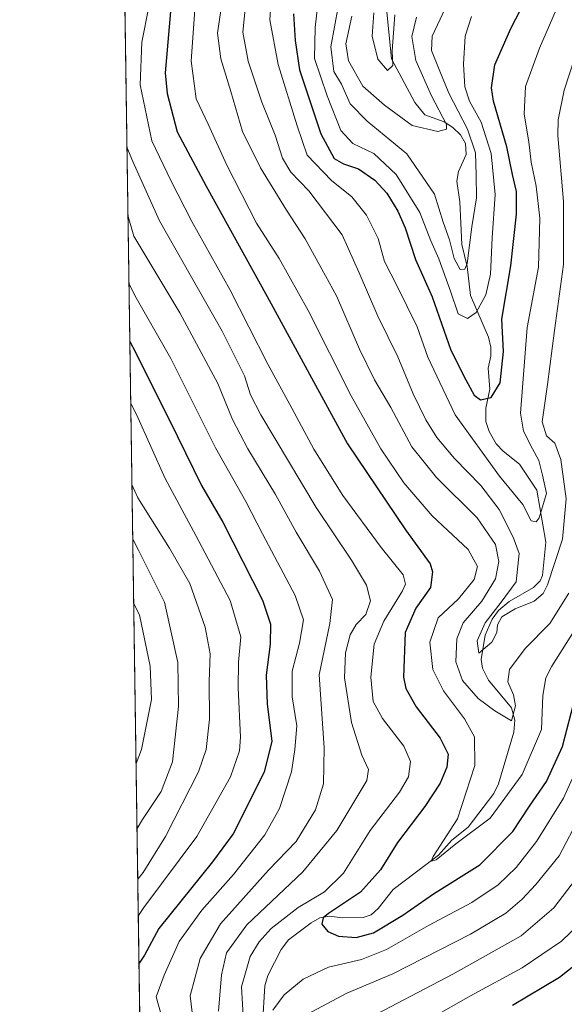
# Model space of a CAD drawing. Units: metres. Extents: x 599847 to 603272, y 4782374 to 4784738.
# Drawn here: x 599847 to 599985, y 4782624 to 4782874 of the extents above; entities that cross this region are included whole.
import ezdxf

# ---------------------------------------------------------------- set-up
doc = ezdxf.new("R2010")
doc.units = ezdxf.units.M
doc.header["$MEASUREMENT"] = 0
doc.linetypes.add('TRAZOS', pattern=[0.75, 0.5, -0.25])
for name, color, linetype, lineweight in [('Arbolado forestal', 92, 'TRAZOS', 0), ('Arbolado forestal CxS', 92, 'Continuous', 0), ('Comarca CxS', 133, 'Continuous', 0), ('Comunidad Autónoma CxS', 142, 'Continuous', 0), ('Corriente natural lineal', 142, 'Continuous', 13), ('Curva de nivel maestra', 36, 'Continuous', 30), ('Curva de nivel normal', 36, 'Continuous', 0), ('Espacio natural protegido CxS', 2, 'Continuous', 0), ('Municipio CxS', 142, 'Continuous', 0), ('Provincia CxS', 1, 'Continuous', 0)]:
    doc.layers.add(name, color=color, linetype=linetype, lineweight=lineweight)

# ---------------------------------------------------------------- blocks, each defined once
blk = doc.blocks.new('*U158')
at = {"layer": 'Arbolado forestal CxS', "color": 92, "linetype": 'Continuous', "lineweight": 0}
blk.add_polyline3d([(599881.21, 4782374.01, 672.46), (599868.29, 4783250.13, 479.03)], dxfattribs=at)
blk = doc.blocks.new('*U181')
at = {"layer": 'Curva de nivel normal', "color": 36, "linetype": 'Continuous', "lineweight": 0}
blk.add_polyline3d([(599875.27, 4782776.7, 605), (599876.74, 4782773.97, 605), (599883.97, 4782757.67, 605), (599891.74, 4782743.23, 605), (599900.46, 4782726.72, 605), (599903.19, 4782717.5, 605), (599902.6, 4782711.05, 605), (599902.55, 4782704.57, 605), (599903.13, 4782692.05, 605), (599902.82, 4782688.58, 605), (599900.54, 4782681.94, 605), (599892.01, 4782666.81, 605), (599878.57, 4782648.81, 605), (599877.19, 4782646.73, 605)], dxfattribs=at)
blk = doc.blocks.new('*U199')
at = {"layer": 'Curva de nivel normal', "color": 36, "linetype": 'Continuous', "lineweight": 0}
blk.add_polyline3d([(599904.48, 4782878.5, 560), (599903.74, 4782871.02, 560), (599905.08, 4782863.67, 560), (599908.54, 4782853.22, 560), (599911.88, 4782844.88, 560), (599913.76, 4782839.02, 560), (599915.9, 4782835.43, 560), (599920.49, 4782830.69, 560), (599928.87, 4782819.55, 560), (599933.26, 4782809.89, 560), (599937.98, 4782798.89, 560), (599943.03, 4782788.56, 560), (599946.9, 4782779.16, 560), (599950.17, 4782772.59, 560), (599952.92, 4782768.14, 560), (599957.42, 4782762.77, 560), (599964.11, 4782755.88, 560), (599968.74, 4782749.82, 560), (599972.33, 4782742.78, 560), (599973.85, 4782738.63, 560), (599973.08, 4782731.46, 560), (599969.22, 4782726.28, 560), (599965.2, 4782721.07, 560), (599963.15, 4782716.48, 560), (599963.58, 4782713.39, 560), (599966.86, 4782716.11, 560), (599968.15, 4782718.57, 560), (599968.28, 4782720.57, 560), (599969.44, 4782722.57, 560), (599972.8, 4782724.57, 560), (599977.58, 4782726.57, 560), (599979.91, 4782728.53, 560), (599981.04, 4782730.69, 560), (599984.8, 4782742.27, 560), (599985.73, 4782752.51, 560), (599984.38, 4782762.49, 560), (599982.88, 4782766.66, 560), (599980.71, 4782768.49, 560), (599979.62, 4782772.06, 560), (599981.04, 4782781.55, 560), (599982.75, 4782795.3, 560), (599985.05, 4782811.99, 560), (599985.04, 4782828, 560), (599983.65, 4782844.76, 560), (599983.68, 4782848.71, 560), (599985.2, 4782856.3, 560), (599990.52, 4782872.62, 560)], dxfattribs=at)
blk = doc.blocks.new('*U205')
at = {"layer": 'Curva de nivel normal', "color": 36, "linetype": 'Continuous', "lineweight": 0}
blk.add_polyline3d([(599875.57, 4782756.2, 610), (599877.05, 4782752.79, 610), (599885.12, 4782740.02, 610), (599890.26, 4782731.02, 610), (599894.15, 4782719.92, 610), (599895.42, 4782713.19, 610), (599895.15, 4782706.15, 610), (599895.27, 4782696.59, 610), (599894.38, 4782688.92, 610), (599892.42, 4782683.24, 610), (599884.06, 4782666.77, 610), (599878.44, 4782657.65, 610), (599877.05, 4782655.98, 610)], dxfattribs=at)
blk = doc.blocks.new('*U207')
at = {"layer": 'Curva de nivel normal', "color": 36, "linetype": 'Continuous', "lineweight": 0}
for points in [[(599874.57, 4782824.23, 590), (599876.07, 4782819.23, 590), (599887.72, 4782799.77, 590), (599897.38, 4782781.8, 590), (599901.12, 4782772.69, 590), (599904.94, 4782765.26, 590), (599912.01, 4782753.59, 590), (599917.26, 4782744.04, 590), (599923.14, 4782734.2, 590), (599926.43, 4782727.01, 590), (599925.79, 4782720.85, 590), (599923.1, 4782707.85, 590), (599924.32, 4782689.33, 590), (599924.19, 4782680.22, 590), (599922.1, 4782673.6, 590), (599917.23, 4782665.52, 590), (599910.21, 4782658.25, 590), (599898.03, 4782644.61, 590), (599892.87, 4782635.82, 590), (599890.37, 4782626.4, 590), (599891.17, 4782619.36, 590)], [(599934.1, 4782619.87, 590), (599956.98, 4782631.82, 590), (599974.31, 4782641.55, 590), (599982.61, 4782648.72, 590), (599990.28, 4782658.74, 590), (599994.83, 4782666.29, 590), (600006.91, 4782692.26, 590), (600011.63, 4782700.3, 590), (600014.58, 4782701.28, 590), (600016.78, 4782698.19, 590), (600019.08, 4782692.02, 590), (600022.06, 4782684.47, 590), (600023.61, 4782677.26, 590), (600026.05, 4782670.28, 590), (600030.69, 4782662.22, 590), (600036.03, 4782654.65, 590), (600039.38, 4782649.72, 590), (600046.6, 4782641.73, 590), (600059.79, 4782630.26, 590), (600069.95, 4782624.42, 590), (600077.67, 4782621.24, 590)]]:
    blk.add_polyline3d(points, dxfattribs=at)
blk = doc.blocks.new('*U208')
at = {"layer": 'Curva de nivel normal', "color": 36, "linetype": 'Continuous', "lineweight": 0}
blk.add_polyline3d([(599898.64, 4782880.02, 565), (599897.26, 4782870.74, 565), (599898.16, 4782864.21, 565), (599900.7, 4782855.95, 565), (599903.66, 4782845.74, 565), (599908.19, 4782836.52, 565), (599914.75, 4782825.79, 565), (599919.54, 4782818.54, 565), (599923.77, 4782810.87, 565), (599927.46, 4782804.02, 565), (599933.33, 4782790.56, 565), (599937.15, 4782782.7, 565), (599941.25, 4782775.7, 565), (599946.58, 4782765.73, 565), (599952.84, 4782757.96, 565), (599963.16, 4782747.69, 565), (599967.77, 4782740.91, 565), (599968.63, 4782736.58, 565), (599967.83, 4782732.24, 565), (599964.37, 4782726.55, 565), (599959.64, 4782721.03, 565), (599958, 4782716.98, 565), (599957.78, 4782711.11, 565), (599959.44, 4782706.44, 565), (599963.42, 4782701.87, 565), (599967.61, 4782698.67, 565), (599971.91, 4782696.16, 565), (599972.89, 4782699.95, 565), (599972.36, 4782702.81, 565), (599970.93, 4782706.05, 565), (599971.38, 4782709.18, 565), (599975.31, 4782714.5, 565), (599981.56, 4782720.89, 565), (599986.45, 4782728.57, 565)], dxfattribs=at)
blk = doc.blocks.new('*U209')
at = {"layer": 'Curva de nivel normal', "color": 36, "linetype": 'Continuous', "lineweight": 0}
for points in [[(599874.8202, 4782807.2803, 595), (599876.29, 4782804.13, 595), (599885.43, 4782788.16, 595), (599896.81, 4782765.5, 595), (599904.46, 4782751.87, 595), (599908.72, 4782743.66, 595), (599917.02, 4782727.99, 595), (599919.13, 4782721.84, 595), (599918.05, 4782715.89, 595), (599916.23, 4782708.82, 595), (599916.22, 4782702.24, 595), (599917.42, 4782694.9, 595), (599916.93, 4782688.9, 595), (599916.09, 4782683.24, 595), (599913.02, 4782673.91, 595), (599909.26, 4782667.25, 595), (599901.3, 4782657.14, 595), (599893.26, 4782648.15, 595), (599887.55, 4782640.14, 595), (599883.75, 4782631.58, 595), (599881.73, 4782626.11, 595), (599883.81, 4782618.6, 595)], [(599944.79, 4782616.89, 595), (599961.46, 4782626.4, 595), (599974.57, 4782633.49, 595), (599984.59, 4782640.25, 595), (599991.56, 4782647.01, 595), (599999.83, 4782657.01, 595), (600004.66, 4782664.42, 595), (600006.78, 4782669.66, 595), (600008.49, 4782676, 595), (600010.24, 4782680.05, 595), (600011.79, 4782681.32, 595), (600013.88, 4782680.93, 595), (600016.79, 4782676.62, 595), (600020.87, 4782665.48, 595), (600028.68, 4782652.32, 595), (600037.64, 4782640.59, 595), (600048.49, 4782629.9, 595), (600058.07, 4782622.4, 595)]]:
    blk.add_polyline3d(points, dxfattribs=at)
blk = doc.blocks.new('*U221')
at = {"layer": 'Curva de nivel normal', "color": 36, "linetype": 'Continuous', "lineweight": 0}
for points in [[(599874.3116, 4782841.7668, 585), (599875.79, 4782838.19, 585), (599882.58, 4782823.11, 585), (599898.47, 4782795.1, 585), (599904.14, 4782783.76, 585), (599905.67, 4782778.91, 585), (599908.28, 4782773.89, 585), (599922.27, 4782750.32, 585), (599931.27, 4782736.92, 585), (599935.04, 4782730.59, 585), (599936.07, 4782726.64, 585), (599934.9, 4782723.18, 585), (599932.42, 4782720.64, 585), (599930.96, 4782718.04, 585), (599929.76, 4782713.45, 585), (599929.5, 4782707.08, 585), (599931.24, 4782695.75, 585), (599933.91, 4782687.48, 585), (599935.61, 4782683.84, 585), (599935.15, 4782681.02, 585), (599927.56, 4782668.31, 585), (599918.89, 4782657.84, 585), (599904.74, 4782644.4, 585), (599899.59, 4782637.25, 585), (599898.26, 4782631.66, 585), (599897.52, 4782622.47, 585)], [(599920.12, 4782621.71, 585), (599930.12, 4782627, 585), (599941.79, 4782631.94, 585), (599961.46, 4782641.98, 585), (599970.46, 4782647.38, 585), (599974.6, 4782650.92, 585), (599978.01, 4782654.63, 585), (599983.93, 4782661.91, 585), (599994.42, 4782681.87, 585)]]:
    blk.add_polyline3d(points, dxfattribs=at)
blk = doc.blocks.new('*U228')
at = {"layer": 'Curva de nivel normal', "color": 36, "linetype": 'Continuous', "lineweight": 0}
blk.add_polyline3d([(599875.78, 4782742.29, 615), (599877.24, 4782739.5, 615), (599883.81, 4782726.33, 615), (599887.21, 4782711, 615), (599887.38, 4782699.82, 615), (599885.83, 4782685.75, 615), (599883, 4782678.25, 615), (599878.25, 4782671.11, 615), (599876.86, 4782668.84, 615)], dxfattribs=at)
blk = doc.blocks.new('*U233')
at = {"layer": 'Curva de nivel normal', "color": 36, "linetype": 'Continuous', "lineweight": 0}
blk.add_polyline3d([(599891.57, 4782877.88, 570), (599890.56, 4782863.68, 570), (599891.87, 4782854.06, 570), (599894.89, 4782847.65, 570), (599899.64, 4782837.23, 570), (599907.19, 4782822.53, 570), (599912.92, 4782813.5, 570), (599920.24, 4782800.35, 570), (599931.21, 4782778.64, 570), (599938.74, 4782765.25, 570), (599944.54, 4782756.59, 570), (599951.72, 4782748.24, 570), (599960.91, 4782739.68, 570), (599963.26, 4782735.32, 570), (599962.43, 4782732.08, 570), (599958.46, 4782727.18, 570), (599953.26, 4782722.29, 570), (599951.18, 4782716.18, 570), (599951.9, 4782709.22, 570), (599954.58, 4782703.76, 570), (599959.91, 4782696.67, 570), (599962.44, 4782692.1, 570), (599962.59, 4782684.87, 570), (599958.14, 4782671.32, 570), (599951.96, 4782661.71, 570), (599951.45, 4782660.58, 570), (599952.77, 4782660.92, 570), (599957.73, 4782664.93, 570), (599966.48, 4782671.5, 570), (599974.54, 4782682.52, 570), (599979.51, 4782693.94, 570), (599979.82, 4782702.6, 570), (599980.61, 4782707.08, 570), (599982.13, 4782710.09, 570), (599990.4, 4782723.17, 570)], dxfattribs=at)
blk = doc.blocks.new('*U239')
at = {"layer": 'Curva de nivel normal', "color": 36, "linetype": 'Continuous', "lineweight": 0}
blk.add_polyline3d([(599911.22, 4782884.32, 555), (599910.58, 4782874.16, 555), (599912.68, 4782862.77, 555), (599917.53, 4782847.2, 555), (599920.02, 4782839.8, 555), (599926.22, 4782833.32, 555), (599931.4, 4782829.16, 555), (599935.11, 4782824.58, 555), (599938.08, 4782818.61, 555), (599939.62, 4782812.8, 555), (599942.84, 4782806.54, 555), (599947.9, 4782796.19, 555), (599950.67, 4782788.51, 555), (599957.6, 4782773.89, 555), (599968.82, 4782758.26, 555), (599974.71, 4782751.07, 555), (599976.86, 4782746.94, 555), (599978.16, 4782746.69, 555), (599978.92, 4782747.69, 555), (599980.79, 4782753.86, 555), (599979.74, 4782758.57, 555), (599978.79, 4782762.27, 555), (599977.18, 4782765.25, 555), (599974.88, 4782769.71, 555), (599974.17, 4782774.27, 555), (599975.87, 4782795.99, 555), (599978.69, 4782811.3, 555), (599979.03, 4782823.8, 555), (599978.15, 4782831.92, 555), (599976.87, 4782838, 555), (599976.28, 4782843.18, 555), (599975.06, 4782850.19, 555), (599975.42, 4782857.18, 555), (599978.98, 4782866.94, 555), (599984.08, 4782878.57, 555)], dxfattribs=at)
blk = doc.blocks.new('*U251')
at = {"layer": 'Curva de nivel normal', "color": 36, "linetype": 'Continuous', "lineweight": 0}
blk.add_polyline3d([(599876.02, 4782725.88, 620), (599877.48, 4782723.07, 620), (599880.18, 4782710.06, 620), (599880.57, 4782701.57, 620), (599877.99, 4782688.87, 620), (599876.62, 4782685.35, 620)], dxfattribs=at)
blk = doc.blocks.new('*U259')
at = {"layer": 'Curva de nivel normal', "color": 36, "linetype": 'Continuous', "lineweight": 0}
for points in [[(599879.84, 4782877.46, 580), (599878.04, 4782868.48, 580), (599877.69, 4782857.62, 580), (599880.65, 4782843.4, 580), (599885.4, 4782833.34, 580), (599890.79, 4782822.96, 580), (599900.42, 4782805.68, 580), (599910.07, 4782786.73, 580), (599916.14, 4782775.55, 580), (599921.68, 4782765.12, 580), (599929.11, 4782753.4, 580), (599938.77, 4782740.17, 580), (599944.41, 4782733.24, 580), (599944.94, 4782730.86, 580), (599944.18, 4782729.21, 580), (599939.45, 4782721.48, 580), (599937.04, 4782715.64, 580), (599936.18, 4782707.26, 580), (599936.8, 4782701.12, 580), (599939.13, 4782696.76, 580), (599944.58, 4782689.72, 580), (599946.21, 4782685.83, 580), (599945.72, 4782681.99, 580), (599943.42, 4782678.04, 580), (599936.01, 4782668.3, 580), (599929.26, 4782657.53, 580), (599924.46, 4782652.74, 580), (599917.73, 4782648.75, 580), (599910.91, 4782643.46, 580), (599907.81, 4782640.06, 580), (599905.54, 4782636.33, 580), (599903.35, 4782628.68, 580), (599903.86, 4782619.86, 580)], [(599911.28, 4782622.71, 580), (599914.18, 4782626.64, 580), (599918.97, 4782630.56, 580), (599925.46, 4782633.64, 580), (599933.79, 4782635.6, 580), (599940.12, 4782638.14, 580), (599950.79, 4782644.22, 580), (599961.8, 4782650.02, 580), (599968.51, 4782654.53, 580), (599973.02, 4782658.91, 580), (599978.18, 4782665.58, 580), (599985.06, 4782676.55, 580), (599990.76, 4782689.16, 580)]]:
    blk.add_polyline3d(points, dxfattribs=at)
blk = doc.blocks.new('*U272')
at = {"layer": 'Curva de nivel maestra', "color": 36, "linetype": 'Continuous', "lineweight": 30}
for points in [[(599875.04, 4782792.45, 600), (599876.5, 4782789.79, 600), (599887.16, 4782768.32, 600), (599893.2, 4782755.93, 600), (599898.66, 4782746.62, 600), (599908.7, 4782726.78, 600), (599910.73, 4782720.71, 600), (599910.65, 4782715.67, 600), (599909.65, 4782707.74, 600), (599909.86, 4782700.44, 600), (599911.07, 4782691.01, 600), (599909.12, 4782683.18, 600), (599901.25, 4782667.52, 600), (599896.03, 4782660.35, 600), (599882.42, 4782643.47, 600), (599878.75, 4782636.66, 600), (599877.37, 4782634.67, 600)], [(599972.09, 4782624, 600), (599984.02, 4782631.08, 600), (599995.4, 4782640.1, 600), (600008.44, 4782652.3, 600), (600010.94, 4782654.23, 600), (600013.88, 4782654.76, 600), (600018.57, 4782653.3, 600), (600021.16, 4782651, 600), (600025.59, 4782643.58, 600), (600035.86, 4782631.7, 600), (600049.95, 4782619.06, 600)]]:
    blk.add_polyline3d(points, dxfattribs=at)
blk = doc.blocks.new('*U284')
at = {"layer": 'Curva de nivel maestra', "color": 36, "linetype": 'Continuous', "lineweight": 30}
blk.add_polyline3d([(599885.32, 4782876.26, 575), (599883.98, 4782860.71, 575), (599884.52, 4782855.39, 575), (599887.03, 4782845.68, 575), (599894.41, 4782831.89, 575), (599909.84, 4782803.91, 575), (599930.22, 4782766.5, 575), (599944.98, 4782744.64, 575), (599951.24, 4782736.02, 575), (599951.85, 4782733.96, 575), (599951.3, 4782730, 575), (599947.62, 4782724.74, 575), (599944.86, 4782718.56, 575), (599944.48, 4782707.26, 575), (599945.06, 4782704.41, 575), (599947.66, 4782699.74, 575), (599953.76, 4782691.77, 575), (599955.78, 4782687.71, 575), (599955.48, 4782684.44, 575), (599953.78, 4782680.36, 575), (599949.88, 4782674.4, 575), (599942.97, 4782665.31, 575), (599938.67, 4782658.38, 575), (599933.59, 4782652.64, 575), (599925.45, 4782647.28, 575), (599924.12, 4782646.12, 575), (599923.77, 4782644.58, 575), (599925.27, 4782642.7, 575), (599928, 4782641.47, 575), (599932.42, 4782641.14, 575), (599936.82, 4782642.39, 575), (599944.3, 4782646.82, 575), (599952.12, 4782652.25, 575), (599963.83, 4782659.62, 575), (599972.17, 4782668.04, 575), (599976.44, 4782674.53, 575), (599980.74, 4782680.75, 575), (599984.81, 4782689.68, 575), (599988.08, 4782702.35, 575)], dxfattribs=at)

msp = doc.modelspace()

# ---------------------------------------------------------------- linework, layer by layer
at = {"layer": 'Arbolado forestal', "color": 92, "linetype": 'TRAZOS', "lineweight": 0}
msp.add_polyline3d([(600228.72, 4782379.2, 567.16), (599881.21, 4782374.01, 672.46), (599878.87, 4782532.35, 598.11), (599868.47, 4783237.95, 478.75), (599868.29, 4783250.14, 479.03)], dxfattribs=at)
at = {"layer": 'Comarca CxS', "color": 133, "linetype": 'Continuous', "lineweight": 0}
msp.add_polyline3d([(600350.39, 4782381.01, 601.62), (599881.21, 4782374.01, 672.46), (599847.09, 4784687.57, 684.73)], dxfattribs=at)
msp.add_polyline3d([(600350.39, 4782381.01, 601.62), (599881.21, 4782374.01, 672.46), (599847.09, 4784687.57, 684.73)], dxfattribs=at)
at = {"layer": 'Comunidad Autónoma CxS', "color": 142, "linetype": 'Continuous', "lineweight": 0}
for points in [[(600350.39, 4782381.01, 601.62), (599881.21, 4782374.01, 672.46), (599847.09, 4784687.57, 684.73), (600466.14, 4784696.82, 786.59), (603231.97, 4784738.12, 321.6), (603267.28, 4782424.56, 286.54), (600350.39, 4782381.01, 601.62)], [(600350.39, 4782381.01, 601.62), (599881.21, 4782374.01, 672.46), (599847.09, 4784687.57, 684.73), (600466.14, 4784696.81, 786.59), (603231.97, 4784738.12, 321.6), (603267.28, 4782424.56, 286.54), (600350.39, 4782381.01, 601.62)]]:
    msp.add_polyline3d(points, close=True, dxfattribs=at)
at = {"layer": 'Corriente natural lineal', "color": 142, "linetype": 'Continuous', "lineweight": 13}
msp.add_polyline3d([(599908.7, 4782619.11, 579.61), (599909.25, 4782628.9, 577.97), (599910.04, 4782631.53, 577.31), (599913.39, 4782638.13, 576.25), (599915.32, 4782640.54, 576.58), (599921.01, 4782644.92, 575.97), (599923.26, 4782646.18, 575.8), (599925.57, 4782646.56, 575.26), (599928.99, 4782646.16, 574.13), (599934.24, 4782646.26, 573.18), (599936.23, 4782646.91, 572.98), (599938, 4782648.52, 572.76), (599941.86, 4782653.33, 571.95), (599953.32, 4782662.07, 570.31), (599956.74, 4782665.87, 570.41), (599960.84, 4782669.17, 569.52), (599967.41, 4782677.76, 568.63), (599968.6, 4782680.17, 568.46), (599972.49, 4782693.27, 565.51), (599972.75, 4782696.31, 565.11), (599971.86, 4782699.46, 564.42), (599966.01, 4782706.48, 561.9), (599964.49, 4782709.55, 561.67), (599964.15, 4782711.78, 561.35), (599965.21, 4782717.88, 560.1), (599967, 4782721.98, 559.68), (599968.53, 4782724.18, 560.5), (599971.24, 4782726.46, 561.32), (599977.46, 4782730.02, 559.42), (599979.13, 4782731.74, 559.32), (599979.74, 4782733.04, 559.03), (599980.58, 4782741.56, 557.3), (599978.29, 4782754.71, 553.65), (599973.91, 4782761.31, 552.85), (599969.78, 4782764.59, 552.6), (599967.97, 4782766.53, 553.03), (599966.23, 4782769.64, 552.7), (599965.39, 4782772.13, 552.32), (599965.32, 4782775.53, 551.05), (599966.4, 4782780.39, 548.67), (599965.93, 4782785.7, 547.27), (599966.62, 4782788.74, 547.04), (599966.66, 4782791, 547.53), (599966.05, 4782793.54, 547.84), (599961.43, 4782804.16, 542.12), (599960.6, 4782811.5, 540.33), (599959.24, 4782817.11, 539.26), (599958.8, 4782827.96, 537.83), (599957.99, 4782833.16, 538.81), (599958.4, 4782835.6, 538.71), (599960.35, 4782839.92, 538.96), (599960.18, 4782842.77, 538.93), (599958.89, 4782844.93, 538.23), (599956.99, 4782846.8, 536.61), (599954.78, 4782848.22, 534.56), (599949.88, 4782850.01, 532.1), (599947.37, 4782853.17, 531.72), (599941.43, 4782864.19, 529.79), (599940.14, 4782877, 529.3)], dxfattribs=at)
at = {"layer": 'Curva de nivel maestra', "color": 36, "linetype": 'Continuous', "lineweight": 30}
msp.add_polyline3d([(599916.6, 4782875.62, 550), (599916.97, 4782868.88, 550), (599918.1, 4782861.46, 550), (599923.47, 4782845.18, 550), (599926.9, 4782838.95, 550), (599929.21, 4782837.57, 550), (599933.06, 4782836.32, 550), (599937.2, 4782833.41, 550), (599940.22, 4782830.1, 550), (599943.04, 4782825.59, 550), (599944.88, 4782821.31, 550), (599947.5, 4782813.27, 550), (599951.7, 4782803.8, 550), (599956.5, 4782790.27, 550), (599960.3, 4782782.74, 550), (599962.4, 4782778.84, 550), (599964.04, 4782777.67, 550), (599966.68, 4782778.24, 550), (599968.97, 4782782, 550), (599969.86, 4782789.96, 550), (599969.38, 4782798.1, 550), (599971.66, 4782811.71, 550), (599973.16, 4782824.76, 550), (599973.13, 4782830.55, 550), (599972.16, 4782834.88, 550), (599970.69, 4782841.88, 550), (599967.3, 4782853.5, 550), (599966.82, 4782856.83, 550), (599967.61, 4782862.7, 550), (599971.67, 4782871.94, 550), (599978.22, 4782884.6, 550)], dxfattribs=at)
at = {"layer": 'Curva de nivel normal', "color": 36, "linetype": 'Continuous', "lineweight": 0}
for points in [[(599955.77, 4782878.6, 540), (599951.73, 4782869.98, 540), (599951.56, 4782866.32, 540), (599953.51, 4782861.55, 540), (599955.96, 4782855.5, 540), (599960.73, 4782846.4, 540), (599962.74, 4782840.34, 540), (599962.94, 4782834.66, 540), (599963.02, 4782828.98, 540), (599961.8, 4782821.59, 540), (599960.6, 4782812.24, 540), (599960.07, 4782810.84, 540), (599958.87, 4782810.75, 540), (599957.36, 4782813.52, 540), (599956.1, 4782818.24, 540), (599954.56, 4782822.74, 540), (599952.35, 4782829.87, 540), (599945.32, 4782840.12, 540), (599935.24, 4782848.39, 540), (599930.91, 4782852.83, 540), (599928.73, 4782857.81, 540), (599926.83, 4782860.98, 540), (599925.99, 4782867.24, 540), (599928.78, 4782882.55, 540)], [(599923.14, 4782881.79, 545), (599922.08, 4782872.2, 545), (599921.87, 4782864.3, 545), (599925.11, 4782854.87, 545), (599928.58, 4782846, 545), (599931.65, 4782842.69, 545), (599936.96, 4782840.17, 545), (599942.63, 4782834.89, 545), (599948.6, 4782825.25, 545), (599951.4, 4782818.05, 545), (599953.39, 4782813.49, 545), (599956.4, 4782805.28, 545), (599958.33, 4782799.48, 545), (599960.67, 4782798.34, 545), (599962.93, 4782799.87, 545), (599965.35, 4782804.32, 545), (599966.57, 4782809.56, 545), (599967, 4782818.77, 545), (599967.72, 4782829.82, 545), (599966.7, 4782840.2, 545), (599964.15, 4782848.13, 545), (599961.24, 4782853.46, 545), (599960.04, 4782857.11, 545), (599959.67, 4782862.88, 545), (599960.15, 4782869.98, 545), (599961.72, 4782875, 545)], [(599947.8, 4782874.84, 535), (599946.58, 4782869.88, 535), (599947.58, 4782863.8, 535), (599951.58, 4782854.84, 535), (599955.4, 4782847.53, 535), (599955.36, 4782846.41, 535), (599953.14, 4782845.8, 535), (599946.7, 4782847.26, 535), (599939.61, 4782852.45, 535), (599934.16, 4782857.29, 535), (599930.5, 4782863.68, 535), (599929.82, 4782868.07, 535), (599931.32, 4782875.09, 535)], [(599936.95, 4782875.92, 530), (599936.5, 4782869.97, 530), (599937.98, 4782864.17, 530), (599940.42, 4782861.3, 530), (599941.74, 4782862.53, 530), (599941.6, 4782866.22, 530), (599942.24, 4782875.38, 530)]]:
    msp.add_polyline3d(points, dxfattribs=at)
at = {"layer": 'Espacio natural protegido CxS', "color": 2, "linetype": 'Continuous', "lineweight": 0}
msp.add_polyline3d([(600350.39, 4782381.01, 601.62), (599881.21, 4782374.01, 672.46), (599847.09, 4784687.57, 684.73)], dxfattribs=at)
msp.add_polyline3d([(600350.39, 4782381.01, 601.62), (599881.21, 4782374.01, 672.46), (599847.09, 4784687.57, 684.73)], dxfattribs=at)
at = {"layer": 'Municipio CxS', "color": 142, "linetype": 'Continuous', "lineweight": 0}
msp.add_polyline3d([(600350.39, 4782381.01, 601.62), (599881.21, 4782374.01, 672.46), (599847.09, 4784687.57, 684.73)], dxfattribs=at)
msp.add_polyline3d([(600350.39, 4782381.01, 601.62), (599881.21, 4782374.01, 672.46), (599847.09, 4784687.57, 684.73)], dxfattribs=at)
at = {"layer": 'Provincia CxS', "color": 1, "linetype": 'Continuous', "lineweight": 0}
msp.add_polyline3d([(603267.28, 4782424.56, 286.54), (599881.21, 4782374.01, 672.46), (599847.09, 4784687.57, 684.73), (603231.97, 4784738.12, 321.6), (603267.28, 4782424.56, 286.54)], close=True, dxfattribs=at)
msp.add_polyline3d([(603267.28, 4782424.56, 286.54), (599881.21, 4782374.01, 672.46), (599847.09, 4784687.57, 684.73), (603231.97, 4784738.12, 321.6), (603267.28, 4782424.56, 286.54)], close=True, dxfattribs=at)

# ---------------------------------------------------------------- block references
at = {"layer": 'Arbolado forestal CxS', "color": 92, "linetype": 'Continuous', "lineweight": 0}
msp.add_blockref('*U158', (0, 0), dxfattribs=at)
at = {"layer": 'Curva de nivel maestra', "color": 36, "linetype": 'Continuous', "lineweight": 30}
for name in ['*U272', '*U284']:
    msp.add_blockref(name, (0, 0), dxfattribs=at)
at = {"layer": 'Curva de nivel normal', "color": 36, "linetype": 'Continuous', "lineweight": 0}
for name in ['*U251', '*U228', '*U205', '*U181', '*U209', '*U207', '*U221', '*U259', '*U233', '*U208', '*U199', '*U239']:
    msp.add_blockref(name, (0, 0), dxfattribs=at)

doc.saveas('drawing.dxf')
